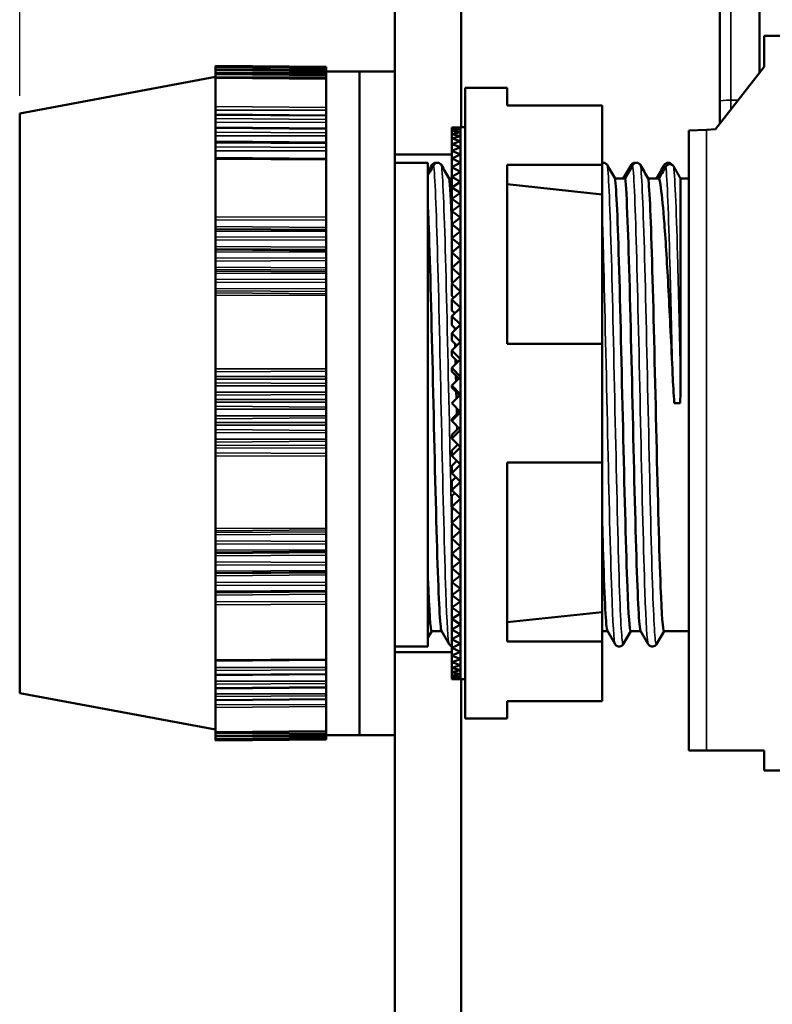
# Model space of a CAD drawing. Units: millimetres. Extents: x 6 to 273, y 3 to 213.
# Drawn here: x 102 to 136, y 85 to 130 of the extents above; entities that cross this region are included whole.
import ezdxf

# ---------------------------------------------------------------- set-up
doc = ezdxf.new("R2010")
doc.units = ezdxf.units.MM
doc.header["$LTSCALE"] = 0.5
for name, color, linetype, lineweight in [('Dimension {c3}', 7, 'Continuous', 25), ('Visible Narrow {c3}', 7, 'Continuous', 35), ('Visible {c3}', 7, 'Continuous', 50)]:
    doc.layers.add(name, color=color, linetype=linetype, lineweight=lineweight)
doc.styles.add('Dim Text {c3}', font='TAHOMA.TTF')
doc.dimstyles.new('OD mm[in] {c3 - mm[in]}', dxfattribs={"dimscale": 0.5, "dimtxt": 3.175, "dimasz": 2.5, "dimexe": 3.175, "dimexo": 1.6002, "dimgap": 0.8, "dimtad": 0, "dimtih": 1, "dimtoh": 1, "dimdec": 1, "dimrnd": 1e-08, "dimzin": 4, "dimdsep": 46, "dimtxsty": 'Dim Text {c3}', "dimcen": 0.09, "dimdle": 10, "dimclrd": 176, "dimclre": 176, "dimclrt": 176, "dimadec": 1, "dimazin": 1, "dimtfac": 1.43937, "dimtofl": 0, "dimtmove": 0, "dimatfit": 3, "dimfxl": 1, "dimtolj": 1, "dimtzin": 4, "dimlwd": -1, "dimlwe": -1, "dimarcsym": 0})

# ---------------------------------------------------------------- blocks, each defined once
blk = doc.blocks.new('*D7')
at = {"layer": 'Defpoints', "color": 0}
for p in [(118.509, 158.664), (118.509, 152.345), (101.551, 125.445)]:
    blk.add_point(p, dxfattribs=at)
at = {"layer": 'Dimension {c3}', "color": 176}
for p, q in [((101.551, 126.245), (101.551, 160.251)), ((118.509, 153.145), (118.509, 160.251)), ((102.801, 158.664), (104.81, 158.664)), ((117.259, 158.664), (114.929, 158.664))]:
    blk.add_line(p, q, dxfattribs=at)
for points in [[(102.801, 158.872), (102.801, 158.456), (101.551, 158.664)], [(117.259, 158.872), (117.259, 158.456), (118.509, 158.664)]]:
    blk.add_solid(points, dxfattribs=at)
at = {"layer": 'Dimension {c3}', "color": 176, "insert": (109.869, 161.041), "char_height": 1.5875, "attachment_point": 2, "style": 'Dim Text {c3}'}
blk.add_mtext('\\A1; 17.0 mm\\P[43/64 in]', dxfattribs=at)

msp = doc.modelspace()

# ---------------------------------------------------------------- linework, layer by layer
at = {"layer": 'Visible Narrow {c3}'}
for p, q in [((133.707, 126.044), (133.707, 132.032)), ((115.401, 127.549), (110.401, 127.592)), ((110.401, 127.559), (115.401, 127.515)), ((115.401, 127.492), (110.401, 127.536)), ((110.401, 127.455), (115.401, 127.433)), ((110.401, 127.449), (115.401, 127.405)), ((115.401, 127.362), (110.401, 127.405)), ((110.401, 127.316), (115.401, 127.296)), ((110.401, 127.265), (115.401, 127.222)), ((115.401, 127.158), (110.401, 127.201)), ((110.401, 127.103), (115.401, 127.086)), ((110.401, 127.05), (115.401, 127.008)), ((133.707, 125.633), (133.707, 126.044)), ((134.029, 126.044), (133.707, 126.044)), ((115.401, 125.715), (110.401, 125.753)), ((110.401, 125.595), (115.401, 125.59)), ((110.401, 125.366), (115.401, 125.329)), ((115.401, 125.171), (110.401, 125.208)), ((110.401, 125.042), (115.401, 125.04)), ((110.401, 124.774), (115.401, 124.739)), ((132.601, 96.645), (132.601, 124.709)), ((115.401, 124.564), (110.401, 124.599)), ((110.401, 124.428), (115.401, 124.429)), ((111.733, 124.159), (110.401, 124.174)), ((110.401, 124.122), (115.401, 124.089)), ((115.401, 123.898), (110.401, 123.931)), ((110.401, 123.754), (115.401, 123.758)), ((115.401, 123.402), (110.401, 123.456)), ((110.401, 123.382), (115.401, 123.35)), ((115.401, 120.751), (110.401, 120.775)), ((110.401, 120.625), (115.401, 120.641)), ((115.401, 120.295), (110.401, 120.334)), ((110.401, 120.231), (115.401, 120.192)), ((115.401, 120.161), (110.401, 120.204)), ((110.401, 120.124), (115.401, 120.102)), ((115.401, 119.847), (110.401, 119.868)), ((110.401, 119.717), (115.401, 119.736)), ((115.401, 119.4), (110.401, 119.434)), ((110.401, 119.327), (115.401, 119.293)), ((115.401, 119.236), (110.401, 119.279)), ((110.401, 119.19), (115.401, 119.17)), ((115.401, 118.906), (110.401, 118.924)), ((110.401, 118.773), (115.401, 118.795)), ((115.401, 118.471), (110.401, 118.501)), ((110.401, 118.389), (115.401, 118.36)), ((115.401, 118.277), (110.401, 118.32)), ((110.401, 118.223), (115.401, 118.206)), ((115.401, 117.933), (110.401, 117.949)), ((110.401, 117.798), (115.401, 117.822)), ((115.401, 117.512), (110.401, 117.537)), ((110.401, 117.422), (115.401, 117.397)), ((115.401, 117.29), (110.401, 117.332)), ((110.401, 117.227), (115.401, 117.213)), ((115.401, 113.899), (110.401, 113.904)), ((110.401, 113.763), (115.401, 113.796)), ((115.401, 113.551), (110.401, 113.557)), ((110.401, 113.435), (115.401, 113.43)), ((115.401, 113.231), (110.401, 113.268)), ((110.401, 113.137), (115.401, 113.135)), ((115.401, 112.84), (110.401, 112.842)), ((110.401, 112.705), (115.401, 112.74)), ((115.401, 112.515), (110.401, 112.516)), ((110.401, 112.394), (115.401, 112.394)), ((115.401, 112.173), (110.401, 112.208)), ((110.401, 112.073), (115.401, 112.074)), ((115.401, 111.779), (110.401, 111.777)), ((110.401, 111.646), (115.401, 111.682)), ((115.401, 111.478), (110.401, 111.474)), ((110.401, 111.352), (115.401, 111.357)), ((115.401, 111.116), (110.401, 111.15)), ((110.401, 111.01), (115.401, 111.014)), ((115.401, 110.72), (110.401, 110.716)), ((110.401, 110.589), (115.401, 110.627)), ((115.401, 110.446), (110.401, 110.436)), ((110.401, 110.316), (115.401, 110.325)), ((115.401, 110.066), (110.401, 110.097)), ((110.401, 109.953), (115.401, 109.96)), ((115.401, 106.691), (110.401, 106.675)), ((110.401, 106.576), (115.401, 106.619)), ((115.401, 106.531), (110.401, 106.502)), ((110.401, 106.39), (115.401, 106.419)), ((115.401, 106.098), (110.401, 106.12)), ((110.401, 105.969), (115.401, 105.987)), ((115.401, 105.721), (110.401, 105.702)), ((110.401, 105.611), (115.401, 105.654)), ((115.401, 105.591), (110.401, 105.558)), ((110.401, 105.45), (115.401, 105.483)), ((115.401, 105.15), (110.401, 105.169)), ((110.401, 105.018), (115.401, 105.039)), ((115.401, 104.782), (110.401, 104.76)), ((110.401, 104.678), (115.401, 104.721)), ((115.401, 104.684), (110.401, 104.647)), ((110.401, 104.543), (115.401, 104.58)), ((115.401, 104.237), (110.401, 104.253)), ((110.401, 104.103), (115.401, 104.127)), ((115.401, 103.88), (110.401, 103.856)), ((110.401, 103.783), (115.401, 103.826)), ((115.401, 103.815), (110.401, 103.773)), ((110.401, 103.674), (115.401, 103.716)), ((115.401, 103.364), (110.401, 103.377)), ((110.401, 103.228), (115.401, 103.254)), ((115.401, 100.779), (110.401, 100.746)), ((115.401, 100.396), (110.401, 100.398)), ((110.401, 100.261), (115.401, 100.296)), ((115.401, 100.118), (110.401, 100.083)), ((115.401, 99.775), (110.401, 99.774)), ((110.401, 99.642), (115.401, 99.678)), ((115.401, 99.517), (110.401, 99.481)), ((115.401, 99.215), (110.401, 99.211)), ((110.401, 99.084), (115.401, 99.122)), ((115.401, 98.979), (110.401, 98.941)), ((115.401, 98.719), (110.401, 98.711)), ((110.401, 98.591), (115.401, 98.631)), ((115.401, 97.516), (110.401, 97.473)), ((115.401, 97.432), (110.401, 97.413)), ((110.401, 97.322), (115.401, 97.365)), ((115.401, 97.317), (110.401, 97.274)), ((115.401, 97.28), (110.401, 97.258)), ((110.401, 97.176), (115.401, 97.219)), ((115.401, 97.192), (110.401, 97.148)), ((110.401, 97.103), (115.401, 97.147)), ((115.401, 97.14), (110.401, 97.096))]:
    msp.add_line(p, q, dxfattribs=at)
msp.add_ellipse((133.707, 126), major_axis=(-0.506, 0), ratio=0.087156, start_param=4.712389, end_param=6.283185, dxfattribs=at)
for points, knots in [([(120.263, 123.11), (120.324, 122.675), (120.385, 121.128), (120.447, 118.889), (120.508, 116.651), (120.569, 113.747), (120.631, 110.97), (120.692, 108.193), (120.753, 105.574), (120.815, 103.828), (120.865, 102.388), (120.916, 101.554), (120.967, 101.459)], [17.434701, 17.434701, 17.434701, 17.434701, 18.205377, 18.205377, 18.205377, 18.976053, 18.976053, 18.976053, 19.746729, 19.746729, 19.746729, 20.382425, 20.382425, 20.382425, 20.382425]), ([(120.619, 123.11), (120.68, 122.675), (120.741, 121.128), (120.803, 118.889), (120.864, 116.651), (120.925, 113.747), (120.987, 110.97), (121.019, 109.497), (121.052, 108.068), (121.084, 106.79)], [17.434701, 17.434701, 17.434701, 17.434701, 18.205377, 18.205377, 18.205377, 18.976053, 18.976053, 18.976053, 19.384977, 19.384977, 19.384977, 19.384977]), ([(128.119, 123.11), (128.18, 122.675), (128.241, 121.128), (128.303, 118.889), (128.364, 116.651), (128.425, 113.747), (128.487, 110.97), (128.548, 108.193), (128.609, 105.574), (128.671, 103.828), (128.727, 102.216), (128.784, 101.364), (128.841, 101.456)], [48.850628, 48.850628, 48.850628, 48.850628, 49.621304, 49.621304, 49.621304, 50.39198, 50.39198, 50.39198, 51.162656, 51.162656, 51.162656, 51.874206, 51.874206, 51.874206, 51.874206]), ([(129.263, 123.11), (129.324, 122.675), (129.385, 121.128), (129.447, 118.889), (129.508, 116.651), (129.569, 113.747), (129.631, 110.97), (129.692, 108.193), (129.753, 105.574), (129.815, 103.828), (129.865, 102.388), (129.916, 101.554), (129.967, 101.459)], [55.133813, 55.133813, 55.133813, 55.133813, 55.904489, 55.904489, 55.904489, 56.675165, 56.675165, 56.675165, 57.445841, 57.445841, 57.445841, 58.081537, 58.081537, 58.081537, 58.081537]), ([(129.619, 123.11), (129.68, 122.675), (129.741, 121.128), (129.803, 118.889), (129.864, 116.651), (129.925, 113.747), (129.987, 110.97), (130.048, 108.193), (130.109, 105.574), (130.171, 103.828), (130.227, 102.216), (130.284, 101.364), (130.341, 101.456)], [55.133813, 55.133813, 55.133813, 55.133813, 55.904489, 55.904489, 55.904489, 56.675165, 56.675165, 56.675165, 57.445841, 57.445841, 57.445841, 58.157391, 58.157391, 58.157391, 58.157391]), ([(130.763, 123.044), (130.824, 122.504), (130.886, 120.871), (130.947, 118.642), (130.988, 117.152), (131.029, 115.409), (131.07, 113.644)], [0.156883, 0.156883, 0.156883, 0.156883, 0.928617, 0.928617, 0.928617, 1.444389, 1.444389, 1.444389, 1.444389]), ([(131.119, 123.044), (131.18, 122.504), (131.242, 120.871), (131.303, 118.642), (131.344, 117.152), (131.385, 115.409), (131.426, 113.644)], [0.156883, 0.156883, 0.156883, 0.156883, 0.928617, 0.928617, 0.928617, 1.444389, 1.444389, 1.444389, 1.444389]), ([(127.884, 120.913), (127.905, 120.329), (127.926, 119.649), (127.947, 118.889), (128.008, 116.651), (128.069, 113.747), (128.131, 110.97), (128.192, 108.193), (128.253, 105.574), (128.315, 103.828), (128.365, 102.388), (128.416, 101.554), (128.467, 101.459)], [49.359694, 49.359694, 49.359694, 49.359694, 49.621304, 49.621304, 49.621304, 50.39198, 50.39198, 50.39198, 51.162656, 51.162656, 51.162656, 51.798352, 51.798352, 51.798352, 51.798352])]:
    msp.add_open_spline(points, degree=3, knots=knots, dxfattribs=at)
at = {"layer": 'Visible {c3}'}
for p, q in [((118.509, 127.345), (118.509, 152.345)), ((121.509, 152.345), (121.509, 124.82)), ((133.201, 132.492), (133.201, 126)), ((135.001, 132.032), (135.001, 127.289)), ((135.201, 128.945), (140.601, 128.945)), ((135.201, 127.545), (135.201, 128.945)), ((110.401, 127.595), (110.401, 127.592)), ((115.401, 127.551), (110.401, 127.595)), ((110.401, 127.559), (110.401, 127.592)), ((110.401, 127.559), (110.401, 127.559)), ((115.401, 127.516), (110.401, 127.559)), ((110.401, 127.559), (110.401, 127.536)), ((110.401, 127.455), (110.401, 127.536)), ((110.401, 127.45), (110.401, 127.455)), ((110.401, 127.449), (110.401, 127.45)), ((115.401, 127.407), (110.401, 127.45)), ((110.401, 127.449), (110.401, 127.405)), ((110.401, 127.316), (110.401, 127.405)), ((110.401, 127.268), (110.401, 127.316)), ((115.401, 127.551), (115.401, 127.549)), ((115.401, 127.549), (115.401, 127.516)), ((115.401, 127.516), (115.401, 127.515)), ((115.401, 127.515), (115.401, 127.492)), ((115.401, 127.492), (115.401, 127.433)), ((115.401, 127.433), (115.401, 127.407)), ((115.401, 127.407), (115.401, 127.405)), ((115.401, 127.405), (115.401, 127.362)), ((115.401, 127.362), (115.401, 127.296)), ((116.909, 127.345), (115.401, 127.345)), ((115.401, 127.296), (115.401, 127.225)), ((116.909, 127.345), (116.909, 97.345)), ((116.909, 97.345), (116.909, 127.345)), ((118.509, 127.345), (116.909, 127.345)), ((118.509, 127.345), (118.509, 97.345)), ((133.001, 124.73), (135.201, 127.545)), ((101.551, 125.445), (110.401, 127.095)), ((110.401, 127.265), (110.401, 127.268)), ((115.401, 127.225), (110.401, 127.268)), ((110.401, 127.265), (110.401, 127.201)), ((110.401, 127.103), (110.401, 127.201)), ((110.401, 127.058), (110.401, 127.103)), ((110.401, 127.05), (110.401, 127.058)), ((115.401, 127.015), (110.401, 127.058)), ((110.401, 125.753), (110.401, 127.05)), ((115.401, 127.225), (115.401, 127.222)), ((115.401, 127.222), (115.401, 127.158)), ((115.401, 127.158), (115.401, 127.086)), ((115.401, 127.086), (115.401, 127.015)), ((115.401, 127.015), (115.401, 127.008)), ((115.401, 127.008), (115.401, 125.715)), ((121.684, 126.595), (121.684, 98.095)), ((121.684, 126.595), (123.584, 126.595)), ((123.584, 126.595), (123.584, 125.807)), ((133.201, 126), (133.201, 124.986)), ((110.401, 125.595), (110.401, 125.753)), ((110.401, 125.397), (110.401, 125.595)), ((115.401, 125.715), (115.401, 125.59)), ((115.401, 125.59), (115.401, 125.366)), ((127.884, 125.807), (123.584, 125.807)), ((127.884, 125.807), (127.884, 123.123)), ((101.551, 125.445), (101.551, 99.245)), ((110.401, 125.366), (110.401, 125.397)), ((115.401, 125.353), (110.401, 125.397)), ((110.401, 125.208), (110.401, 125.366)), ((110.401, 125.042), (110.401, 125.208)), ((115.401, 125.353), (115.401, 125.366)), ((115.401, 125.353), (115.401, 125.329)), ((115.401, 125.329), (115.401, 125.171)), ((115.401, 125.171), (115.401, 125.04)), ((110.401, 124.813), (110.401, 125.042)), ((110.401, 124.774), (110.401, 124.813)), ((115.401, 124.77), (110.401, 124.813)), ((110.401, 124.599), (110.401, 124.774)), ((115.401, 125.04), (115.401, 124.815)), ((115.401, 124.77), (115.401, 124.815)), ((115.401, 124.77), (115.401, 124.739)), ((115.401, 124.739), (115.401, 124.564)), ((121.484, 124.826), (121.084, 124.814)), ((121.084, 124.814), (121.484, 124.801)), ((121.084, 124.814), (121.084, 124.762)), ((121.484, 124.801), (121.084, 124.762)), ((121.084, 124.762), (121.484, 124.724)), ((121.084, 124.762), (121.084, 124.66)), ((121.484, 124.724), (121.084, 124.66)), ((121.084, 124.66), (121.484, 124.596)), ((121.084, 124.66), (121.084, 124.507)), ((121.484, 124.814), (121.484, 124.826)), ((121.684, 124.82), (121.484, 124.82)), ((121.484, 124.801), (121.484, 124.814)), ((121.484, 124.762), (121.484, 124.801)), ((121.484, 124.724), (121.484, 124.762)), ((121.484, 124.724), (121.484, 124.724)), ((121.484, 124.66), (121.484, 124.724)), ((121.484, 124.596), (121.484, 124.66)), ((131.801, 124.667), (132.601, 124.709)), ((131.801, 124.667), (131.801, 96.645)), ((132.601, 124.709), (133.001, 124.73)), ((110.401, 124.428), (110.401, 124.599)), ((110.401, 124.174), (110.401, 124.428)), ((115.401, 124.564), (115.401, 124.429)), ((115.401, 124.429), (115.401, 124.203)), ((115.401, 124.127), (115.401, 124.203)), ((121.484, 124.596), (121.084, 124.507)), ((121.084, 124.507), (121.484, 124.418)), ((121.084, 124.507), (121.084, 124.304)), ((121.484, 124.418), (121.084, 124.304)), ((121.084, 124.304), (121.484, 124.191)), ((121.084, 124.304), (121.084, 124.052)), ((121.484, 124.191), (121.084, 124.052)), ((121.484, 124.596), (121.484, 124.596)), ((121.484, 124.507), (121.484, 124.596)), ((121.484, 124.418), (121.484, 124.507)), ((121.484, 124.418), (121.484, 124.418)), ((121.484, 124.304), (121.484, 124.418)), ((121.484, 124.191), (121.484, 124.304)), ((121.484, 124.191), (121.484, 124.191)), ((121.484, 124.052), (121.484, 124.191)), ((110.401, 124.174), (110.401, 124.17)), ((110.401, 124.122), (110.401, 124.17)), ((115.401, 124.127), (110.401, 124.17)), ((110.401, 123.931), (110.401, 124.122)), ((110.401, 123.754), (110.401, 123.931)), ((110.401, 123.456), (110.401, 123.754)), ((115.401, 124.127), (115.401, 124.089)), ((115.401, 124.089), (115.401, 123.898)), ((115.401, 123.898), (115.401, 123.758)), ((115.401, 123.758), (115.401, 123.534)), ((121.084, 124.052), (121.484, 123.914)), ((121.084, 124.052), (121.084, 123.752)), ((121.484, 123.914), (121.084, 123.752)), ((121.084, 123.752), (121.484, 123.59)), ((121.084, 123.752), (121.084, 123.405)), ((121.484, 123.914), (121.484, 124.052)), ((121.484, 123.914), (121.484, 123.914)), ((121.484, 123.752), (121.484, 123.914)), ((121.484, 123.59), (121.484, 123.752)), ((110.401, 123.456), (110.401, 123.427)), ((110.401, 123.382), (110.401, 123.427)), ((115.401, 123.384), (110.401, 123.427)), ((110.401, 123.382), (110.401, 120.775)), ((115.401, 123.384), (115.401, 123.534)), ((115.401, 123.384), (115.401, 123.35)), ((115.401, 123.35), (115.401, 120.751)), ((121.084, 123.595), (118.509, 123.595)), ((121.484, 123.59), (121.084, 123.405)), ((121.084, 123.405), (121.484, 123.22)), ((121.084, 123.405), (121.084, 123.013)), ((121.484, 123.59), (121.484, 123.59)), ((121.484, 123.405), (121.484, 123.59)), ((121.484, 123.22), (121.484, 123.405)), ((120.009, 123.214), (118.509, 123.214)), ((120.009, 123.214), (120.009, 101.345)), ((121.484, 123.22), (121.084, 123.013)), ((121.084, 123.013), (121.484, 122.806)), ((121.084, 123.013), (121.084, 122.577)), ((121.484, 123.22), (121.484, 123.22)), ((121.484, 123.013), (121.484, 123.22)), ((121.484, 122.806), (121.484, 123.013)), ((123.584, 123.123), (123.584, 115.029)), ((123.584, 123.123), (127.884, 123.123)), ((127.884, 123.123), (127.884, 121.784)), ((121.084, 122.505), (120.966, 122.505)), ((121.484, 122.806), (121.084, 122.577)), ((121.084, 122.577), (121.484, 122.348)), ((121.084, 122.577), (121.084, 122.098)), ((121.484, 122.806), (121.484, 122.806)), ((121.484, 122.577), (121.484, 122.806)), ((121.484, 122.348), (121.484, 122.577)), ((128.92, 122.505), (128.466, 122.505)), ((130.46, 122.505), (129.966, 122.505)), ((131.801, 122.505), (131.426, 122.505)), ((131.426, 113.644), (131.426, 122.505)), ((121.484, 122.348), (121.084, 122.098)), ((121.084, 122.098), (121.484, 121.849)), ((121.084, 122.098), (121.084, 121.58)), ((121.484, 122.348), (121.484, 122.348)), ((121.484, 122.098), (121.484, 122.348)), ((121.484, 121.849), (121.484, 122.098)), ((127.884, 121.784), (123.584, 122.24)), ((121.484, 121.849), (121.084, 121.58)), ((121.084, 121.58), (121.484, 121.311)), ((121.084, 121.58), (121.084, 121.024)), ((121.484, 121.849), (121.484, 121.849)), ((121.484, 121.58), (121.484, 121.849)), ((121.484, 121.311), (121.484, 121.58)), ((121.484, 121.311), (121.084, 121.024)), ((121.484, 121.311), (121.484, 121.311)), ((121.484, 121.024), (121.484, 121.311)), ((110.401, 120.625), (110.401, 120.775)), ((110.401, 120.334), (110.401, 120.625)), ((115.401, 120.751), (115.401, 120.641)), ((115.401, 120.641), (115.401, 120.46)), ((121.084, 121.024), (121.484, 120.736)), ((121.084, 121.024), (121.084, 120.432)), ((121.484, 120.736), (121.084, 120.432)), ((121.484, 120.736), (121.484, 121.024)), ((121.484, 120.736), (121.484, 120.736)), ((121.484, 120.432), (121.484, 120.736)), ((110.401, 120.334), (110.401, 120.231)), ((110.401, 120.204), (110.401, 120.231)), ((110.401, 120.124), (110.401, 120.204)), ((115.401, 120.177), (115.401, 120.46)), ((115.401, 120.177), (115.401, 120.161)), ((121.084, 120.432), (121.484, 120.127)), ((121.084, 120.432), (121.084, 119.806)), ((121.484, 120.127), (121.484, 120.432)), ((110.401, 120.124), (110.401, 119.868)), ((110.401, 119.717), (110.401, 119.868)), ((115.401, 120.161), (115.401, 120.102)), ((115.401, 120.102), (115.401, 119.847)), ((115.401, 119.847), (115.401, 119.736)), ((115.401, 119.736), (115.401, 119.56)), ((121.484, 120.127), (121.084, 119.806)), ((121.084, 119.806), (121.484, 119.486)), ((121.084, 119.806), (121.084, 119.151)), ((121.484, 120.127), (121.484, 120.127)), ((121.484, 119.806), (121.484, 120.127)), ((121.484, 119.486), (121.484, 119.806)), ((110.401, 119.434), (110.401, 119.717)), ((110.401, 119.434), (110.401, 119.327)), ((110.401, 119.279), (110.401, 119.327)), ((115.401, 119.266), (115.401, 119.56)), ((121.484, 119.486), (121.084, 119.151)), ((121.484, 119.486), (121.484, 119.486)), ((121.484, 119.151), (121.484, 119.486)), ((110.401, 119.19), (110.401, 119.279)), ((110.401, 119.19), (110.401, 118.924)), ((110.401, 118.773), (110.401, 118.924)), ((115.401, 119.266), (115.401, 119.236)), ((115.401, 119.236), (115.401, 119.17)), ((115.401, 119.17), (115.401, 118.906)), ((115.401, 118.906), (115.401, 118.795)), ((121.084, 119.151), (121.484, 118.815)), ((121.084, 119.151), (121.084, 118.467)), ((121.484, 118.815), (121.484, 119.151)), ((110.401, 118.501), (110.401, 118.773)), ((110.401, 118.501), (110.401, 118.389)), ((115.401, 118.795), (115.401, 118.625)), ((115.401, 118.32), (115.401, 118.625)), ((121.484, 118.815), (121.084, 118.467)), ((121.084, 118.467), (121.484, 118.118)), ((121.084, 118.467), (121.084, 117.829)), ((121.484, 118.815), (121.484, 118.815)), ((121.484, 118.467), (121.484, 118.815)), ((121.484, 118.118), (121.484, 118.467)), ((110.401, 118.32), (110.401, 118.389)), ((110.401, 118.223), (110.401, 118.32)), ((110.401, 118.223), (110.401, 117.949)), ((110.401, 117.798), (110.401, 117.949)), ((115.401, 118.32), (115.401, 118.277)), ((115.401, 118.277), (115.401, 118.206)), ((115.401, 118.206), (115.401, 117.933)), ((121.484, 118.118), (121.084, 117.758)), ((121.484, 118.118), (121.484, 118.118)), ((121.484, 117.758), (121.484, 118.118)), ((110.401, 117.537), (110.401, 117.798)), ((110.401, 117.537), (110.401, 117.422)), ((115.401, 117.933), (115.401, 117.822)), ((115.401, 117.822), (115.401, 117.66)), ((115.401, 117.346), (115.401, 117.66)), ((121.084, 117.829), (121.124, 117.794)), ((121.084, 117.758), (121.484, 117.397)), ((121.084, 117.758), (121.084, 117.194)), ((121.484, 117.397), (121.484, 117.758)), ((110.401, 117.332), (110.401, 117.422)), ((110.401, 117.227), (110.401, 117.332)), ((110.401, 117.227), (110.401, 113.904)), ((115.401, 117.346), (115.401, 117.29)), ((115.401, 117.29), (115.401, 117.213)), ((115.401, 117.213), (115.401, 113.899)), ((121.484, 117.397), (121.084, 117.026)), ((121.084, 117.194), (121.176, 117.111)), ((121.484, 117.397), (121.484, 117.397)), ((121.484, 117.026), (121.484, 117.397)), ((121.084, 117.026), (121.484, 116.656)), ((121.084, 117.026), (121.084, 116.539)), ((121.484, 116.656), (121.084, 116.276)), ((121.484, 116.656), (121.484, 117.026)), ((121.484, 116.656), (121.484, 116.656)), ((121.484, 116.276), (121.484, 116.656)), ((121.084, 116.539), (121.224, 116.409)), ((121.084, 116.276), (121.484, 115.896)), ((121.084, 116.276), (121.084, 115.866)), ((121.484, 115.896), (121.484, 116.276)), ((121.484, 115.896), (121.084, 115.509)), ((121.084, 115.866), (121.271, 115.69)), ((121.484, 115.896), (121.484, 115.896)), ((121.484, 115.509), (121.484, 115.896)), ((121.084, 115.509), (121.484, 115.122)), ((121.084, 115.509), (121.084, 115.18)), ((121.484, 115.122), (121.484, 115.509)), ((121.084, 115.18), (121.315, 114.956)), ((121.484, 115.122), (121.084, 114.73)), ((121.484, 115.122), (121.484, 115.122)), ((121.484, 114.73), (121.484, 115.122)), ((127.884, 115.029), (123.584, 115.029)), ((127.884, 115.029), (127.884, 109.661)), ((121.084, 114.73), (121.484, 114.337)), ((121.084, 114.73), (121.084, 114.481)), ((121.084, 114.481), (121.358, 114.212)), ((121.484, 114.337), (121.484, 114.73)), ((121.484, 114.337), (121.084, 113.94)), ((121.484, 114.337), (121.484, 114.337)), ((121.484, 113.94), (121.484, 114.337)), ((110.401, 113.763), (110.401, 113.904)), ((110.401, 113.557), (110.401, 113.763)), ((110.401, 113.557), (110.401, 113.435)), ((115.401, 113.899), (115.401, 113.796)), ((115.401, 113.796), (115.401, 113.668)), ((115.401, 113.335), (115.401, 113.668)), ((121.084, 113.94), (121.484, 113.544)), ((121.084, 113.94), (121.084, 113.774)), ((121.084, 113.774), (121.401, 113.46)), ((121.484, 113.543), (121.084, 113.144)), ((121.484, 113.544), (121.484, 113.94)), ((121.484, 113.544), (121.484, 113.543)), ((121.484, 113.144), (121.484, 113.543)), ((110.401, 113.268), (110.401, 113.435)), ((110.401, 113.137), (110.401, 113.268)), ((110.401, 113.137), (110.401, 112.842)), ((115.401, 113.335), (115.401, 113.231)), ((115.401, 113.231), (115.401, 113.135)), ((115.401, 113.135), (115.401, 112.84)), ((121.084, 113.144), (121.484, 112.745)), ((121.084, 113.144), (121.084, 113.061)), ((121.084, 113.061), (121.443, 112.703)), ((121.484, 112.745), (121.484, 113.144)), ((110.401, 112.705), (110.401, 112.842)), ((110.401, 112.516), (110.401, 112.705)), ((115.401, 112.84), (115.401, 112.74)), ((115.401, 112.74), (115.401, 112.622)), ((115.401, 112.288), (115.401, 112.622)), ((121.484, 112.745), (121.084, 112.345)), ((121.484, 112.745), (121.484, 112.745)), ((121.484, 112.345), (121.484, 112.745)), ((110.401, 112.516), (110.401, 112.394)), ((110.401, 112.208), (110.401, 112.394)), ((110.401, 112.073), (110.401, 112.208)), ((115.401, 112.288), (115.401, 112.173)), ((115.401, 112.173), (115.401, 112.074)), ((121.084, 112.345), (121.484, 111.945)), ((121.484, 111.945), (121.484, 112.345)), ((131.413, 112.345), (131.144, 112.345)), ((110.401, 112.073), (110.401, 111.777)), ((110.401, 111.646), (110.401, 111.777)), ((115.401, 112.074), (115.401, 111.779)), ((115.401, 111.779), (115.401, 111.682)), ((121.443, 111.987), (121.084, 111.629)), ((121.484, 111.945), (121.084, 111.546)), ((121.484, 111.945), (121.484, 111.945)), ((121.484, 111.546), (121.484, 111.945)), ((110.401, 111.474), (110.401, 111.646)), ((110.401, 111.474), (110.401, 111.352)), ((110.401, 111.15), (110.401, 111.352)), ((115.401, 111.682), (115.401, 111.576)), ((115.401, 111.242), (115.401, 111.576)), ((121.084, 111.546), (121.084, 111.629)), ((121.084, 111.546), (121.484, 111.147)), ((121.484, 111.147), (121.484, 111.546)), ((110.401, 111.01), (110.401, 111.15)), ((110.401, 111.01), (110.401, 110.716)), ((115.401, 111.242), (115.401, 111.116)), ((115.401, 111.116), (115.401, 111.014)), ((115.401, 111.014), (115.401, 110.72)), ((121.401, 111.23), (121.084, 110.916)), ((121.484, 111.146), (121.084, 110.75)), ((121.084, 110.75), (121.084, 110.916)), ((121.484, 111.146), (121.484, 111.147)), ((121.484, 110.75), (121.484, 111.146)), ((110.401, 110.589), (110.401, 110.716)), ((110.401, 110.436), (110.401, 110.589)), ((110.401, 110.436), (110.401, 110.316)), ((115.401, 110.72), (115.401, 110.627)), ((115.401, 110.627), (115.401, 110.533)), ((115.401, 110.201), (115.401, 110.533)), ((121.084, 110.75), (121.484, 110.353)), ((121.358, 110.478), (121.084, 110.209)), ((121.484, 110.353), (121.484, 110.75)), ((110.401, 110.097), (110.401, 110.316)), ((110.401, 109.953), (110.401, 110.097)), ((110.401, 109.953), (110.401, 106.675)), ((115.401, 110.201), (115.401, 110.066)), ((115.401, 110.066), (115.401, 109.96)), ((115.401, 109.96), (115.401, 106.691)), ((121.484, 110.353), (121.084, 109.96)), ((121.084, 109.96), (121.084, 110.209)), ((121.084, 109.96), (121.484, 109.568)), ((121.484, 110.353), (121.484, 110.353)), ((121.484, 109.96), (121.484, 110.353)), ((121.484, 109.568), (121.484, 109.96)), ((121.315, 109.734), (121.084, 109.51)), ((121.484, 109.568), (121.084, 109.181)), ((121.084, 109.181), (121.084, 109.51)), ((121.484, 109.568), (121.484, 109.568)), ((121.484, 109.181), (121.484, 109.568)), ((123.584, 109.661), (123.584, 101.567)), ((123.584, 109.661), (127.884, 109.661)), ((121.084, 109.181), (121.484, 108.794)), ((121.484, 108.794), (121.484, 109.181)), ((121.271, 109), (121.084, 108.824)), ((121.084, 108.414), (121.084, 108.824)), ((121.484, 108.794), (121.084, 108.414)), ((121.484, 108.794), (121.484, 108.794)), ((121.484, 108.414), (121.484, 108.794)), ((121.084, 108.414), (121.484, 108.034)), ((121.224, 108.281), (121.084, 108.151)), ((121.484, 108.034), (121.484, 108.414)), ((121.084, 107.664), (121.084, 108.151)), ((121.484, 108.034), (121.084, 107.664)), ((121.484, 108.034), (121.484, 108.034)), ((121.484, 107.664), (121.484, 108.034)), ((121.084, 107.664), (121.484, 107.293)), ((121.176, 107.579), (121.084, 107.496)), ((121.084, 106.932), (121.084, 107.496)), ((121.484, 107.293), (121.084, 106.932)), ((121.484, 107.293), (121.484, 107.664)), ((121.484, 107.293), (121.484, 107.293)), ((121.484, 106.932), (121.484, 107.293)), ((121.084, 106.932), (121.484, 106.572)), ((121.124, 106.896), (121.084, 106.861)), ((121.084, 106.223), (121.084, 106.861)), ((121.484, 106.572), (121.484, 106.932)), ((110.401, 106.576), (110.401, 106.675)), ((110.401, 106.502), (110.401, 106.576)), ((110.401, 106.502), (110.401, 106.39)), ((110.401, 106.12), (110.401, 106.39)), ((115.401, 106.691), (115.401, 106.619)), ((115.401, 106.619), (115.401, 106.573)), ((115.401, 106.266), (115.401, 106.573)), ((121.484, 106.572), (121.084, 106.223)), ((121.484, 106.572), (121.484, 106.572)), ((121.484, 106.223), (121.484, 106.572)), ((110.401, 105.969), (110.401, 106.12)), ((110.401, 105.969), (110.401, 105.702)), ((115.401, 106.266), (115.401, 106.098)), ((115.401, 106.098), (115.401, 105.987)), ((115.401, 105.987), (115.401, 105.721)), ((121.084, 105.539), (121.084, 106.223)), ((121.084, 106.223), (121.484, 105.875)), ((121.484, 105.875), (121.484, 106.223)), ((110.401, 105.611), (110.401, 105.702)), ((110.401, 105.558), (110.401, 105.611)), ((110.401, 105.558), (110.401, 105.45)), ((115.401, 105.721), (115.401, 105.654)), ((115.401, 105.654), (115.401, 105.621)), ((115.401, 105.324), (115.401, 105.621)), ((121.484, 105.875), (121.084, 105.539)), ((121.084, 104.884), (121.084, 105.539)), ((121.084, 105.539), (121.484, 105.204)), ((121.484, 105.875), (121.484, 105.875)), ((121.484, 105.539), (121.484, 105.875)), ((121.484, 105.204), (121.484, 105.539)), ((110.401, 105.169), (110.401, 105.45)), ((110.401, 105.018), (110.401, 105.169)), ((115.401, 105.324), (115.401, 105.15)), ((115.401, 105.15), (115.401, 105.039)), ((121.484, 105.204), (121.084, 104.884)), ((121.484, 105.204), (121.484, 105.204)), ((121.484, 104.884), (121.484, 105.204)), ((110.401, 105.018), (110.401, 104.76)), ((110.401, 104.678), (110.401, 104.76)), ((110.401, 104.647), (110.401, 104.678)), ((110.401, 104.647), (110.401, 104.543)), ((115.401, 105.039), (115.401, 104.782)), ((115.401, 104.782), (115.401, 104.721)), ((115.401, 104.721), (115.401, 104.702)), ((115.401, 104.416), (115.401, 104.702)), ((121.084, 104.258), (121.084, 104.884)), ((121.084, 104.884), (121.484, 104.563)), ((121.484, 104.563), (121.484, 104.884)), ((110.401, 104.253), (110.401, 104.543)), ((110.401, 104.103), (110.401, 104.253)), ((115.401, 104.416), (115.401, 104.237)), ((115.401, 104.237), (115.401, 104.127)), ((121.484, 104.563), (121.084, 104.258)), ((121.084, 103.666), (121.084, 104.258)), ((121.084, 104.258), (121.484, 103.954)), ((121.484, 104.563), (121.484, 104.563)), ((121.484, 104.258), (121.484, 104.563)), ((121.484, 103.954), (121.484, 104.258)), ((110.401, 104.103), (110.401, 103.856)), ((110.401, 103.783), (110.401, 103.856)), ((110.401, 103.773), (110.401, 103.783)), ((110.401, 103.773), (110.401, 103.674)), ((115.401, 104.127), (115.401, 103.88)), ((115.401, 103.88), (115.401, 103.826)), ((115.401, 103.826), (115.401, 103.82)), ((115.401, 103.548), (115.401, 103.82)), ((121.484, 103.954), (121.084, 103.666)), ((121.484, 103.954), (121.484, 103.954)), ((121.484, 103.666), (121.484, 103.954)), ((110.401, 103.377), (110.401, 103.674)), ((110.401, 103.228), (110.401, 103.377)), ((115.401, 103.548), (115.401, 103.364)), ((115.401, 103.364), (115.401, 103.254)), ((121.084, 103.11), (121.084, 103.666)), ((121.084, 103.666), (121.484, 103.379)), ((121.484, 103.379), (121.084, 103.11)), ((121.484, 103.379), (121.484, 103.666)), ((121.484, 103.379), (121.484, 103.379)), ((121.484, 103.11), (121.484, 103.379)), ((110.401, 103.228), (110.401, 100.746)), ((115.401, 103.254), (115.401, 100.779)), ((121.084, 102.592), (121.084, 103.11)), ((121.084, 103.11), (121.484, 102.841)), ((121.484, 102.841), (121.084, 102.592)), ((121.484, 102.841), (121.484, 103.11)), ((121.484, 102.841), (121.484, 102.841)), ((121.484, 102.592), (121.484, 102.841)), ((127.884, 102.906), (123.584, 102.45)), ((127.884, 102.906), (127.884, 101.567)), ((121.084, 102.113), (121.084, 102.592)), ((121.084, 102.592), (121.484, 102.342)), ((121.484, 102.342), (121.484, 102.592)), ((120.181, 102.045), (120.009, 101.748)), ((120.176, 102.045), (120.626, 102.045)), ((120.967, 101.456), (120.621, 102.053)), ((121.484, 102.342), (121.084, 102.113)), ((121.084, 101.677), (121.084, 102.113)), ((121.084, 102.113), (121.484, 101.885)), ((121.484, 102.342), (121.484, 102.342)), ((121.484, 102.113), (121.484, 102.342)), ((121.484, 101.885), (121.484, 102.113)), ((127.884, 102.045), (128.126, 102.045)), ((128.467, 101.456), (128.121, 102.053)), ((129.181, 102.045), (128.841, 101.456)), ((129.176, 102.045), (129.626, 102.045)), ((129.967, 101.456), (129.621, 102.053)), ((130.681, 102.045), (130.341, 101.456)), ((130.676, 102.045), (131.801, 102.045)), ((121.484, 101.884), (121.084, 101.677)), ((121.084, 101.285), (121.084, 101.677)), ((121.084, 101.677), (121.484, 101.47)), ((121.484, 101.884), (121.484, 101.885)), ((121.484, 101.677), (121.484, 101.884)), ((121.484, 101.47), (121.484, 101.677)), ((127.884, 101.567), (123.584, 101.567)), ((127.884, 101.567), (127.884, 98.883)), ((120.009, 101.345), (118.509, 101.345)), ((118.509, 101.095), (121.084, 101.095)), ((121.484, 101.47), (121.084, 101.285)), ((121.084, 100.938), (121.084, 101.285)), ((121.084, 101.285), (121.484, 101.1)), ((121.484, 101.1), (121.084, 100.938)), ((121.484, 101.47), (121.484, 101.47)), ((121.484, 101.285), (121.484, 101.47)), ((121.484, 101.1), (121.484, 101.285)), ((121.484, 101.1), (121.484, 101.1)), ((121.484, 100.938), (121.484, 101.1)), ((115.401, 100.75), (110.401, 100.706)), ((110.401, 100.706), (110.401, 100.746)), ((110.401, 100.398), (110.401, 100.706)), ((115.401, 100.779), (115.401, 100.75)), ((115.401, 100.589), (115.401, 100.75)), ((121.084, 100.638), (121.084, 100.938)), ((121.084, 100.938), (121.484, 100.776)), ((121.484, 100.776), (121.084, 100.638)), ((121.084, 100.386), (121.084, 100.638)), ((121.084, 100.638), (121.484, 100.499)), ((121.484, 100.776), (121.484, 100.938)), ((121.484, 100.776), (121.484, 100.776)), ((121.484, 100.638), (121.484, 100.776)), ((121.484, 100.499), (121.484, 100.638)), ((110.401, 100.261), (110.401, 100.398)), ((110.401, 100.261), (110.401, 100.083)), ((115.401, 100.589), (115.401, 100.396)), ((115.401, 100.396), (115.401, 100.296)), ((115.401, 100.296), (115.401, 100.118)), ((121.484, 100.499), (121.084, 100.386)), ((121.084, 100.183), (121.084, 100.386)), ((121.084, 100.386), (121.484, 100.272)), ((121.484, 100.272), (121.084, 100.183)), ((121.084, 100.03), (121.084, 100.183)), ((121.084, 100.183), (121.484, 100.094)), ((121.484, 100.499), (121.484, 100.499)), ((121.484, 100.386), (121.484, 100.499)), ((121.484, 100.272), (121.484, 100.386)), ((121.484, 100.272), (121.484, 100.272)), ((121.484, 100.183), (121.484, 100.272)), ((121.484, 100.094), (121.484, 100.183)), ((115.401, 100.095), (110.401, 100.051)), ((110.401, 100.051), (110.401, 100.083)), ((110.401, 99.774), (110.401, 100.051)), ((110.401, 99.642), (110.401, 99.774)), ((115.401, 100.118), (115.401, 100.095)), ((115.401, 99.968), (115.401, 100.095)), ((115.401, 99.968), (115.401, 99.775)), ((115.401, 99.775), (115.401, 99.678)), ((121.484, 100.094), (121.084, 100.03)), ((121.084, 99.928), (121.084, 100.03)), ((121.084, 100.03), (121.484, 99.966)), ((121.484, 99.966), (121.084, 99.928)), ((121.084, 99.876), (121.084, 99.928)), ((121.084, 99.928), (121.484, 99.889)), ((121.484, 99.889), (121.084, 99.876)), ((121.084, 99.876), (121.484, 99.864)), ((121.484, 100.094), (121.484, 100.094)), ((121.484, 100.03), (121.484, 100.094)), ((121.484, 99.966), (121.484, 100.03)), ((121.484, 99.966), (121.484, 99.966)), ((121.484, 99.928), (121.484, 99.966)), ((121.484, 99.889), (121.484, 99.928)), ((121.484, 99.876), (121.484, 99.889)), ((121.484, 99.864), (121.484, 99.876)), ((121.684, 99.87), (121.484, 99.87)), ((121.509, 99.87), (121.509, 72.345)), ((110.401, 99.642), (110.401, 99.481)), ((115.401, 99.498), (110.401, 99.455)), ((110.401, 99.455), (110.401, 99.481)), ((110.401, 99.211), (110.401, 99.455)), ((115.401, 99.678), (115.401, 99.517)), ((115.401, 99.517), (115.401, 99.498)), ((115.401, 99.407), (115.401, 99.498)), ((115.401, 99.407), (115.401, 99.215)), ((101.551, 99.245), (110.401, 97.595)), ((110.401, 99.084), (110.401, 99.211)), ((110.401, 99.084), (110.401, 98.941)), ((115.401, 98.964), (110.401, 98.921)), ((110.401, 98.921), (110.401, 98.941)), ((110.401, 98.711), (110.401, 98.921)), ((115.401, 99.215), (115.401, 99.122)), ((115.401, 99.122), (115.401, 98.979)), ((115.401, 98.979), (115.401, 98.964)), ((115.401, 98.909), (115.401, 98.964)), ((115.401, 98.909), (115.401, 98.719)), ((123.584, 98.883), (123.584, 98.095)), ((123.584, 98.883), (127.884, 98.883)), ((110.401, 98.591), (110.401, 98.711)), ((110.401, 98.591), (110.401, 97.473)), ((115.401, 98.719), (115.401, 98.631)), ((115.401, 98.631), (115.401, 97.516)), ((121.684, 98.095), (123.584, 98.095)), ((115.401, 97.513), (110.401, 97.469)), ((115.401, 97.516), (115.401, 97.513)), ((115.401, 97.513), (115.401, 97.432)), ((110.401, 97.469), (110.401, 97.473)), ((110.401, 97.413), (110.401, 97.469)), ((110.401, 97.322), (110.401, 97.413)), ((110.401, 97.322), (110.401, 97.274)), ((115.401, 97.316), (110.401, 97.272)), ((110.401, 97.272), (110.401, 97.274)), ((110.401, 97.258), (110.401, 97.272)), ((110.401, 97.176), (110.401, 97.258)), ((115.401, 97.191), (110.401, 97.148)), ((110.401, 97.176), (110.401, 97.148)), ((110.401, 97.103), (110.401, 97.148)), ((110.401, 97.148), (110.401, 97.148)), ((115.401, 97.14), (110.401, 97.096)), ((110.401, 97.103), (110.401, 97.096)), ((110.401, 97.096), (110.401, 97.096)), ((115.401, 97.432), (115.401, 97.365)), ((115.401, 97.365), (115.401, 97.317)), ((116.909, 97.345), (115.401, 97.345)), ((115.401, 97.317), (115.401, 97.316)), ((115.401, 97.316), (115.401, 97.28)), ((115.401, 97.28), (115.401, 97.219)), ((115.401, 97.219), (115.401, 97.192)), ((115.401, 97.192), (115.401, 97.191)), ((115.401, 97.191), (115.401, 97.147)), ((115.401, 97.147), (115.401, 97.14)), ((115.401, 97.14), (115.401, 97.14)), ((118.509, 97.345), (116.909, 97.345)), ((118.509, 72.345), (118.509, 97.345)), ((132.601, 96.645), (131.801, 96.645)), ((135.201, 96.645), (132.601, 96.645)), ((135.201, 95.745), (135.201, 96.645)), ((140.601, 95.745), (135.201, 95.745))]:
    msp.add_line(p, q, dxfattribs=at)
for points, knots in [([(120.263, 123.11), (120.206, 123.009), (120.149, 122.908), (120.064, 122.759), (120.037, 122.711), (120.009, 122.663)], [-0.06951744, -0.06951744, -0.06951744, -0.06951744, -0.03476655, -0.03476655, -0.01810331, -0.01810331, -0.01810331, -0.01810331]), ([(120.009, 122.798), (120.011, 122.801), (120.013, 122.804), (120.073, 122.908), (120.131, 123.009), (120.188, 123.11)], [-0.03596926, -0.03596926, -0.03596926, -0.03596926, -0.03485501, -0.03485501, 0, 0, 0, 0]), ([(120.188, 123.11), (120.198, 123.126), (120.209, 123.142), (120.236, 123.168), (120.252, 123.179), (120.291, 123.201), (120.317, 123.21), (120.363, 123.215), (120.384, 123.214), (120.404, 123.211)], [-0.04332549, -0.04332549, -0.04332549, -0.04332549, -0.03764492, -0.03764492, -0.03198221, -0.03198221, -0.02402114, -0.02402114, -0.01792279, -0.01792279, -0.01792279, -0.01792279]), ([(120.619, 123.11), (120.609, 123.126), (120.598, 123.142), (120.571, 123.168), (120.556, 123.179), (120.516, 123.201), (120.49, 123.21), (120.438, 123.216), (120.411, 123.214), (120.36, 123.199), (120.336, 123.187), (120.294, 123.154), (120.276, 123.134), (120.263, 123.11)], [-0.04332549, -0.04332549, -0.04332549, -0.04332549, -0.03764492, -0.03764492, -0.03198221, -0.03198221, -0.02402114, -0.02402114, -0.01608547, -0.01608547, -0.00809577, -0.00809577, 0, 0, 0, 0]), ([(120.966, 122.505), (120.908, 122.606), (120.85, 122.707), (120.734, 122.908), (120.677, 123.009), (120.619, 123.11)], [-0.06973176, -0.06973176, -0.06973176, -0.06973176, -0.03485501, -0.03485501, 0, 0, 0, 0]), ([(128.119, 123.11), (128.109, 123.126), (128.098, 123.142), (128.071, 123.168), (128.056, 123.179), (128.016, 123.201), (127.99, 123.21), (127.938, 123.216), (127.911, 123.214), (127.885, 123.206), (127.885, 123.206), (127.884, 123.206)], [-0.04332549, -0.04332549, -0.04332549, -0.04332549, -0.03764492, -0.03764492, -0.03198221, -0.03198221, -0.02402114, -0.02402114, -0.01608547, -0.01608547, -0.01594417, -0.01594417, -0.01594417, -0.01594417]), ([(128.466, 122.505), (128.408, 122.606), (128.35, 122.707), (128.234, 122.908), (128.177, 123.009), (128.119, 123.11)], [-0.06973176, -0.06973176, -0.06973176, -0.06973176, -0.03485501, -0.03485501, 0, 0, 0, 0]), ([(128.841, 122.505), (128.899, 122.606), (128.957, 122.707), (129.073, 122.908), (129.131, 123.009), (129.188, 123.11)], [-0.06973176, -0.06973176, -0.06973176, -0.06973176, -0.03485501, -0.03485501, 0, 0, 0, 0]), ([(129.263, 123.11), (129.206, 123.009), (129.149, 122.908), (129.034, 122.707), (128.977, 122.606), (128.92, 122.505)], [-0.06951744, -0.06951744, -0.06951744, -0.06951744, -0.03476655, -0.03476655, 0, 0, 0, 0]), ([(129.188, 123.11), (129.198, 123.126), (129.209, 123.142), (129.236, 123.168), (129.252, 123.179), (129.291, 123.201), (129.317, 123.21), (129.363, 123.215), (129.384, 123.214), (129.404, 123.211)], [-0.04332549, -0.04332549, -0.04332549, -0.04332549, -0.03764492, -0.03764492, -0.03198221, -0.03198221, -0.02402114, -0.02402114, -0.01792279, -0.01792279, -0.01792279, -0.01792279]), ([(129.619, 123.11), (129.609, 123.126), (129.598, 123.142), (129.571, 123.168), (129.556, 123.179), (129.516, 123.201), (129.49, 123.21), (129.438, 123.216), (129.411, 123.214), (129.36, 123.199), (129.336, 123.187), (129.294, 123.154), (129.276, 123.134), (129.263, 123.11)], [-0.04332549, -0.04332549, -0.04332549, -0.04332549, -0.03764492, -0.03764492, -0.03198221, -0.03198221, -0.02402114, -0.02402114, -0.01608547, -0.01608547, -0.00809577, -0.00809577, 0, 0, 0, 0]), ([(129.966, 122.505), (129.908, 122.606), (129.85, 122.707), (129.734, 122.908), (129.677, 123.009), (129.619, 123.11)], [-0.06973176, -0.06973176, -0.06973176, -0.06973176, -0.03485501, -0.03485501, 0, 0, 0, 0]), ([(130.341, 122.505), (130.399, 122.606), (130.457, 122.707), (130.573, 122.908), (130.631, 123.009), (130.688, 123.11)], [-0.06973175, -0.06973175, -0.06973175, -0.06973175, -0.03485501, -0.03485501, 0, 0, 0, 0]), ([(130.763, 123.044), (130.706, 122.943), (130.649, 122.841), (130.548, 122.662), (130.504, 122.583), (130.46, 122.505)], [-0.069863, -0.069863, -0.069863, -0.069863, -0.03494295, -0.03494295, -0.00799009, -0.00799009, -0.00799009, -0.00799009]), ([(130.688, 123.11), (130.698, 123.126), (130.709, 123.142), (130.736, 123.168), (130.752, 123.179), (130.791, 123.201), (130.817, 123.21), (130.869, 123.216), (130.896, 123.214), (130.947, 123.199), (130.971, 123.187), (131.008, 123.158), (131.022, 123.143), (131.034, 123.126)], [-0.04332549, -0.04332549, -0.04332549, -0.04332549, -0.03764492, -0.03764492, -0.03198221, -0.03198221, -0.02402114, -0.02402114, -0.01608547, -0.01608547, -0.00809577, -0.00809577, -0.00190427, -0.00190427, -0.00190427, -0.00190427]), ([(131.119, 123.044), (131.11, 123.061), (131.098, 123.076), (131.071, 123.103), (131.055, 123.115), (131.016, 123.136), (130.99, 123.145), (130.938, 123.151), (130.911, 123.149), (130.86, 123.134), (130.836, 123.122), (130.794, 123.089), (130.776, 123.068), (130.763, 123.044)], [-0.04341327, -0.04341327, -0.04341327, -0.04341327, -0.03767114, -0.03767114, -0.03195632, -0.03195632, -0.02403542, -0.02403542, -0.01613816, -0.01613816, -0.00814953, -0.00814953, 0, 0, 0, 0]), ([(128.466, 122.505), (128.528, 122.064), (128.59, 120.542), (128.652, 118.364), (128.715, 116.187), (128.777, 113.38), (128.839, 110.73), (128.901, 108.079), (128.963, 105.617), (129.026, 104.033), (129.076, 102.752), (129.126, 102.057), (129.176, 102.049)], [48.859751, 48.859751, 48.859751, 48.859751, 49.641364, 49.641364, 49.641364, 50.422977, 50.422977, 50.422977, 51.20459, 51.20459, 51.20459, 51.836279, 51.836279, 51.836279, 51.836279]), ([(129.621, 102.056), (129.612, 102.069), (129.604, 102.104), (129.595, 102.161), (129.533, 102.561), (129.471, 104.046), (129.408, 106.2), (129.346, 108.354), (129.284, 111.15), (129.222, 113.806), (129.16, 116.463), (129.097, 118.947), (129.035, 120.564), (128.997, 121.561), (128.959, 122.233), (128.92, 122.505)], [-58.07934, -58.07934, -58.07934, -58.07934, -57.96954, -57.96954, -57.96954, -57.187927, -57.187927, -57.187927, -56.406314, -56.406314, -56.406314, -55.624701, -55.624701, -55.624701, -55.142936, -55.142936, -55.142936, -55.142936]), ([(129.966, 122.505), (130.028, 122.064), (130.09, 120.542), (130.152, 118.364), (130.215, 116.187), (130.277, 113.38), (130.339, 110.73), (130.401, 108.079), (130.463, 105.617), (130.526, 104.033), (130.576, 102.752), (130.626, 102.057), (130.676, 102.049)], [55.142936, 55.142936, 55.142936, 55.142936, 55.924549, 55.924549, 55.924549, 56.706162, 56.706162, 56.706162, 57.487775, 57.487775, 57.487775, 58.119464, 58.119464, 58.119464, 58.119464]), ([(131.07, 113.644), (131.008, 114.976), (130.947, 116.262), (130.822, 118.597), (130.76, 119.624), (130.645, 121.158), (130.592, 121.708), (130.513, 122.269), (130.486, 122.411), (130.46, 122.505)], [0, 0, 0, 0, 0.403231, 0.403231, 0.806462, 0.806462, 1.149945, 1.149945, 1.32284, 1.32284, 1.32284, 1.32284]), ([(120.621, 102.056), (120.612, 102.069), (120.604, 102.104), (120.595, 102.161), (120.533, 102.561), (120.471, 104.046), (120.408, 106.2), (120.346, 108.354), (120.284, 111.15), (120.222, 113.806), (120.16, 116.463), (120.097, 118.947), (120.035, 120.564), (120.027, 120.788), (120.018, 120.996), (120.009, 121.187)], [-20.380228, -20.380228, -20.380228, -20.380228, -20.270428, -20.270428, -20.270428, -19.488815, -19.488815, -19.488815, -18.707202, -18.707202, -18.707202, -17.925589, -17.925589, -17.925589, -17.81736, -17.81736, -17.81736, -17.81736]), ([(128.121, 102.056), (128.112, 102.069), (128.104, 102.104), (128.095, 102.161), (128.033, 102.561), (127.971, 104.046), (127.908, 106.2), (127.9, 106.477), (127.892, 106.765), (127.884, 107.062)], [-51.796155, -51.796155, -51.796155, -51.796155, -51.6863548, -51.6863548, -51.6863548, -50.9047418, -50.9047418, -50.9047418, -50.8040827, -50.8040827, -50.8040827, -50.8040827]), ([(121.084, 101.357), (121.069, 101.362), (121.055, 101.369), (121.02, 101.391), (121.003, 101.406), (120.98, 101.434), (120.972, 101.445), (120.967, 101.456)], [0.05846538, 0.05846538, 0.05846538, 0.05846538, 0.06629725, 0.06629725, 0.08110709, 0.08110709, 0.09525129, 0.09525129, 0.09525129, 0.09525129]), ([(128.841, 101.456), (128.831, 101.439), (128.817, 101.417), (128.772, 101.38), (128.751, 101.367), (128.696, 101.347), (128.658, 101.342), (128.593, 101.352), (128.565, 101.363), (128.52, 101.391), (128.503, 101.406), (128.48, 101.434), (128.472, 101.445), (128.467, 101.456)], [0, 0, 0, 0, 0.02315988, 0.02315988, 0.03613297, 0.03613297, 0.05214806, 0.05214806, 0.06629725, 0.06629725, 0.08110709, 0.08110709, 0.09525129, 0.09525129, 0.09525129, 0.09525129]), ([(130.341, 101.456), (130.331, 101.439), (130.317, 101.417), (130.272, 101.38), (130.251, 101.367), (130.196, 101.347), (130.158, 101.342), (130.093, 101.352), (130.065, 101.363), (130.02, 101.391), (130.003, 101.406), (129.98, 101.434), (129.972, 101.445), (129.967, 101.456)], [0, 0, 0, 0, 0.02315988, 0.02315988, 0.03613297, 0.03613297, 0.05214806, 0.05214806, 0.06629725, 0.06629725, 0.08110709, 0.08110709, 0.09525129, 0.09525129, 0.09525129, 0.09525129])]:
    msp.add_open_spline(points, degree=3, knots=knots, dxfattribs=at)
for points in [[(127.884, 123.213), (127.891, 123.213), (127.897, 123.212), (127.904, 123.211)], [(120.966, 122.505), (121.005, 122.225), (121.045, 121.508), (121.084, 120.463)], [(127.884, 121.784), (127.884, 120.01), (127.884, 117.612), (127.884, 115.029)], [(121.204, 116.426), (121.204, 116.414), (121.205, 116.401), (121.205, 116.389)], [(121.221, 115.734), (121.222, 115.703), (121.223, 115.673), (121.224, 115.642)], [(121.238, 115.028), (121.24, 114.98), (121.241, 114.931), (121.242, 114.882)], [(121.255, 114.311), (121.257, 114.245), (121.259, 114.179), (121.26, 114.113)], [(121.272, 113.586), (121.274, 113.503), (121.276, 113.42), (121.278, 113.336)], [(131.144, 112.345), (131.114, 112.778), (131.091, 113.212), (131.07, 113.644)], [(131.426, 113.644), (131.426, 113.212), (131.423, 112.778), (131.413, 112.345)], [(121.289, 112.855), (121.292, 112.756), (121.294, 112.656), (121.296, 112.556)], [(121.307, 112.122), (121.309, 112.034), (121.311, 111.945), (121.313, 111.856)], [(121.325, 111.305), (121.327, 111.256), (121.328, 111.207), (121.329, 111.158)], [(121.345, 110.492), (121.345, 110.483), (121.345, 110.474), (121.345, 110.465)], [(127.884, 109.661), (127.884, 107.078), (127.884, 104.68), (127.884, 102.906)], [(120.009, 104.464), (120.065, 102.918), (120.121, 102.053), (120.176, 102.046)]]:
    msp.add_open_spline(points, degree=3, dxfattribs=at)
msp.add_rational_spline([(131.426, 122.505), (131.277, 122.768), (131.119, 123.044)], [1, 1.00036444117, 1.0000771505], degree=2, dxfattribs=at)

# ---------------------------------------------------------------- dimensions: what is measured, and where the dimension line sits
at = {"layer": 'Dimension {c3}', "color": 176}
dim = msp.add_linear_dim(base=(118.509, 158.664), p1=(101.551, 125.445), p2=(118.509, 152.345), angle=180, text=' <> mm\\X[43/64 in]', dimstyle='OD mm[in] {c3 - mm[in]}', override={"dimtih": 0, "dimtoh": 0, "dimdec": 1, "dimpost": '', "dimtp": 0, "dimtm": 0, "dimtdec": 2, "dimatfit": 1, "dimtvp": -0.25}, dxfattribs=at)
dim.commit()
dim.dimension.update_dxf_attribs({"geometry": '*D7', "text_midpoint": (109.869, 158.664), "dimtype": 160})

doc.saveas('drawing.dxf')
